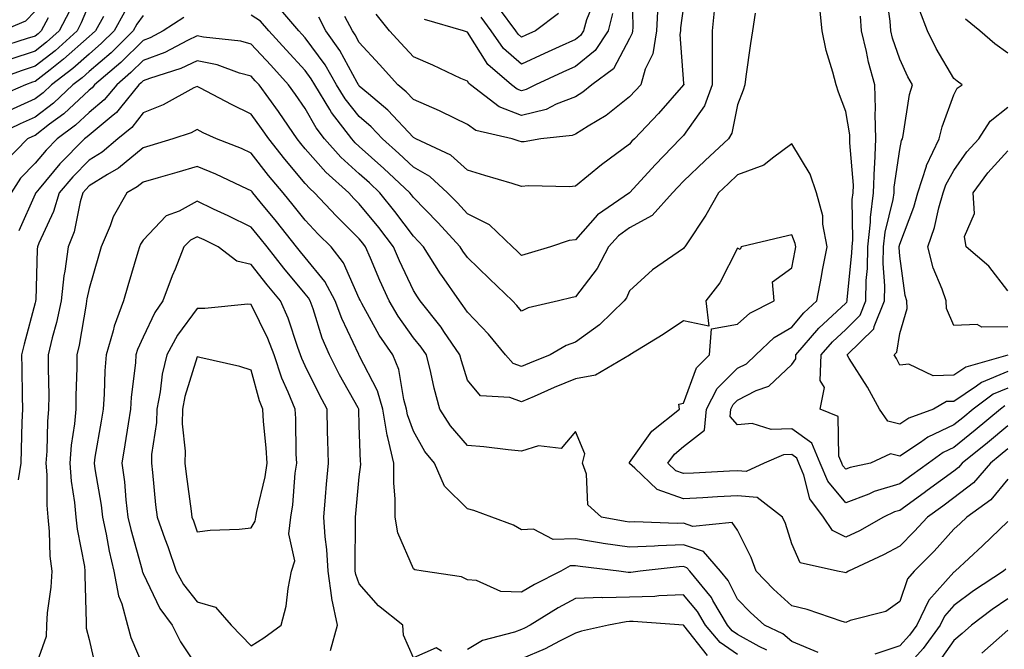
# Model space of a CAD drawing. Units: inches. Extents: x 1026563 to 1029203, y 7221338 to 7223978.
# Drawn here: x 1027645 to 1027827, y 7222107 to 7222224 of the extents above; entities that cross this region are included whole.
import ezdxf

# ---------------------------------------------------------------- set-up
doc = ezdxf.new("R2010")
doc.units = ezdxf.units.IN
doc.header["$MEASUREMENT"] = 0
doc.layers.add('Contour_10267221', color=7, linetype='Continuous', true_color=0x8878de)

msp = doc.modelspace()

# ---------------------------------------------------------------- linework, layer by layer
at = {"layer": 'Contour_10267221'}
for points in [[(1027758.48, 7222231.49, 2974), (1027758.64, 7222222.51, 2974), (1027758.6, 7222221.92, 2974), (1027758.52, 7222221.45, 2974), (1027758.05, 7222220.49, 2974), (1027755.08, 7222214.89, 2974), (1027751.06, 7222211.92, 2974), (1027749.4, 7222210.57, 2974), (1027748.05, 7222209.71, 2974), (1027744.46, 7222208.33, 2974), (1027742.6, 7222207.37, 2974), (1027738.05, 7222206.22, 2974), (1027733.95, 7222207.82, 2974), (1027728.6, 7222211.92, 2974), (1027728.3, 7222212.17, 2974), (1027728.05, 7222212.56, 2974), (1027726.86, 7222213.11, 2974), (1027721.68, 7222215.55, 2974), (1027718.05, 7222217.06, 2974), (1027715.75, 7222219.62, 2974), (1027713.64, 7222221.92, 2974), (1027711.14, 7222225.01, 2974)], [(1027751.8, 7222228.17, 2972), (1027750.06, 7222223.93, 2972), (1027749.53, 7222221.92, 2972), (1027748.95, 7222221.02, 2972), (1027748.05, 7222220.28, 2972), (1027745.04, 7222218.91, 2972), (1027742.29, 7222217.68, 2972), (1027738.05, 7222215.73, 2972), (1027734.75, 7222218.62, 2972), (1027732.44, 7222221.92, 2972), (1027730.57, 7222224.44, 2972)], [(1027828.05, 7222158.85, 2976), (1027823.17, 7222156.8, 2976), (1027822.27, 7222156.14, 2976), (1027818.05, 7222153.33, 2976), (1027816.68, 7222153.29, 2976), (1027814.26, 7222151.92, 2976), (1027809.73, 7222150.24, 2976), (1027808.05, 7222149.13, 2976), (1027805.82, 7222149.69, 2976), (1027804.32, 7222151.92, 2976), (1027802.07, 7222155.94, 2976), (1027798.71, 7222161.26, 2976), (1027798.3, 7222161.92, 2976), (1027803.23, 7222166.74, 2976), (1027803.3, 7222167.17, 2976), (1027805.22, 7222171.92, 2976), (1027805.28, 7222174.69, 2976), (1027804.98, 7222178.85, 2976), (1027805.04, 7222181.92, 2976), (1027805.32, 7222184.65, 2976), (1027806.82, 7222190.69, 2976), (1027807, 7222191.92, 2976), (1027807.01, 7222192.96, 2976), (1027808.05, 7222199.97, 2976), (1027808.36, 7222201.61, 2976), (1027808.52, 7222201.92, 2976), (1027808.66, 7222202.53, 2976), (1027809.85, 7222210.12, 2976), (1027810.37, 7222211.92, 2976), (1027809.53, 7222213.4, 2976), (1027808.05, 7222216.67, 2976), (1027806.7, 7222220.57, 2976), (1027806.39, 7222221.92, 2976), (1027806.25, 7222223.72, 2976), (1027805.49, 7222229.36, 2976)], [(1027658.05, 7222226.9, 2974), (1027656.6, 7222223.37, 2974), (1027655.86, 7222221.92, 2974), (1027651.76, 7222218.21, 2974), (1027648.05, 7222215.34, 2974), (1027645.47, 7222214.5, 2974), (1027638.34, 7222211.92, 2974)], [(1027773.77, 7222226.2, 2977), (1027773.32, 7222221.92, 2977), (1027773.36, 7222217.23, 2977), (1027773.32, 7222216.65, 2977), (1027773.34, 7222211.92, 2977), (1027771.94, 7222208.03, 2977), (1027768.05, 7222202.56, 2977), (1027767.74, 7222202.23, 2977), (1027767.44, 7222201.92, 2977), (1027762.82, 7222197.15, 2977), (1027758.05, 7222191.94, 2977), (1027758.03, 7222191.94, 2977), (1027758.03, 7222191.92, 2977), (1027752.11, 7222187.86, 2977), (1027748.05, 7222183.25, 2977), (1027746.88, 7222183.09, 2977), (1027743.44, 7222181.92, 2977), (1027739.3, 7222180.67, 2977), (1027738.05, 7222180.34, 2977), (1027737.25, 7222181.12, 2977), (1027736.41, 7222181.92, 2977), (1027732.13, 7222186, 2977), (1027728.05, 7222188.03, 2977), (1027726.19, 7222190.06, 2977), (1027724.38, 7222191.92, 2977), (1027721.08, 7222194.95, 2977), (1027718.05, 7222196.67, 2977), (1027715.35, 7222199.22, 2977), (1027712.33, 7222201.92, 2977), (1027710.26, 7222204.13, 2977), (1027708.05, 7222206.02, 2977), (1027705.45, 7222209.32, 2977), (1027703.85, 7222211.92, 2977), (1027701.72, 7222215.59, 2977), (1027698.05, 7222220.59, 2977), (1027697.42, 7222221.3, 2977), (1027696.84, 7222221.92, 2977), (1027692.76, 7222226.63, 2977)], [(1027768.05, 7222226.47, 2976), (1027767.5, 7222222.47, 2976), (1027767.46, 7222221.92, 2976), (1027767.35, 7222221.22, 2976), (1027768.05, 7222212.15, 2976), (1027768.07, 7222211.94, 2976), (1027768.07, 7222211.9, 2976), (1027768.05, 7222211.88, 2976), (1027763.38, 7222206.59, 2976), (1027758.95, 7222201.92, 2976), (1027758.5, 7222201.47, 2976), (1027758.05, 7222200.96, 2976), (1027754.3, 7222198.17, 2976), (1027752.85, 7222197.12, 2976), (1027748.05, 7222193.13, 2976), (1027746.94, 7222193.03, 2976), (1027739.34, 7222193.21, 2976), (1027738.05, 7222193.11, 2976), (1027736.33, 7222193.64, 2976), (1027731.25, 7222195.12, 2976), (1027728.05, 7222196.14, 2976), (1027725, 7222198.87, 2976), (1027718.52, 7222201.92, 2976), (1027718.05, 7222202.15, 2976), (1027713.34, 7222207.21, 2976), (1027709.73, 7222210.24, 2976), (1027708.05, 7222211.69, 2976), (1027707.95, 7222211.82, 2976), (1027707.87, 7222211.92, 2976), (1027707.64, 7222212.33, 2976), (1027704.42, 7222218.29, 2976), (1027701.88, 7222221.92, 2976), (1027700.57, 7222224.44, 2976)], [(1027763.3, 7222226.67, 2975), (1027763.03, 7222221.92, 2975), (1027762.35, 7222217.62, 2975), (1027760.96, 7222214.83, 2975), (1027760.12, 7222211.92, 2975), (1027759.14, 7222210.83, 2975), (1027758.05, 7222209.67, 2975), (1027753.73, 7222206.24, 2975), (1027750.39, 7222204.26, 2975), (1027748.05, 7222202.78, 2975), (1027747.42, 7222202.55, 2975), (1027741.64, 7222201.92, 2975), (1027738.58, 7222201.39, 2975), (1027738.05, 7222201.35, 2975), (1027737.62, 7222201.49, 2975), (1027736.31, 7222201.92, 2975), (1027729.61, 7222203.48, 2975), (1027728.05, 7222204.54, 2975), (1027723.13, 7222207, 2975), (1027722.89, 7222207.08, 2975), (1027718.05, 7222209.22, 2975), (1027716.74, 7222210.61, 2975), (1027715.2, 7222211.92, 2975), (1027711.8, 7222215.67, 2975), (1027708.05, 7222219.77, 2975), (1027707.29, 7222221.16, 2975), (1027706.76, 7222221.92, 2975), (1027705.39, 7222224.58, 2975)], [(1027744.89, 7222225.08, 2971), (1027740.65, 7222221.92, 2971), (1027738.87, 7222221.1, 2971), (1027738.05, 7222220.73, 2971), (1027737.42, 7222221.3, 2971), (1027736.98, 7222221.92, 2971), (1027733.97, 7222226, 2971)], [(1027827.46, 7222152.51, 2978), (1027826.68, 7222151.92, 2978), (1027821.98, 7222147.99, 2978), (1027818.05, 7222144.83, 2978), (1027816.08, 7222143.89, 2978), (1027813.34, 7222141.92, 2978), (1027810.28, 7222139.69, 2978), (1027808.05, 7222138.07, 2978), (1027803.32, 7222136.65, 2978), (1027802.31, 7222136.18, 2978), (1027798.05, 7222134.56, 2978), (1027794.73, 7222138.6, 2978), (1027793.34, 7222141.92, 2978), (1027791.76, 7222145.63, 2978), (1027788.05, 7222148.25, 2978), (1027784.24, 7222148.11, 2978), (1027780.75, 7222149.22, 2978), (1027778.05, 7222149.01, 2978), (1027776.66, 7222150.53, 2978), (1027776.78, 7222151.92, 2978), (1027777.21, 7222152.76, 2978), (1027778.05, 7222153.58, 2978), (1027781.45, 7222155.32, 2978), (1027783.79, 7222156.18, 2978), (1027788.05, 7222160.14, 2978), (1027788.79, 7222161.18, 2978), (1027788.83, 7222161.92, 2978), (1027793.09, 7222166.88, 2978), (1027798.05, 7222171.51, 2978), (1027798.25, 7222171.72, 2978), (1027798.34, 7222171.92, 2978), (1027798.34, 7222172.21, 2978), (1027799.2, 7222180.77, 2978), (1027799.22, 7222181.92, 2978), (1027799.36, 7222183.23, 2978), (1027799.26, 7222190.71, 2978), (1027799.44, 7222191.92, 2978), (1027799.48, 7222193.35, 2978), (1027798.79, 7222201.18, 2978), (1027798.81, 7222201.92, 2978), (1027798.79, 7222202.66, 2978), (1027798.05, 7222206.98, 2978), (1027796.68, 7222210.55, 2978), (1027796.27, 7222211.92, 2978), (1027795.69, 7222214.28, 2978), (1027794.42, 7222218.29, 2978), (1027793.67, 7222221.92, 2978), (1027793.17, 7222226.8, 2978)], [(1027668.05, 7222224.75, 2977), (1027666.86, 7222223.11, 2977), (1027666.21, 7222221.92, 2977), (1027662.11, 7222217.86, 2977), (1027658.05, 7222214.36, 2977), (1027656.76, 7222213.21, 2977), (1027655.06, 7222211.92, 2977), (1027651.45, 7222208.52, 2977), (1027648.05, 7222205.94, 2977), (1027645.28, 7222204.69, 2977), (1027639.51, 7222201.92, 2977)], [(1027660.71, 7222224.58, 2975), (1027659.24, 7222221.92, 2975), (1027658.64, 7222221.33, 2975), (1027658.05, 7222220.83, 2975), (1027653.34, 7222216.63, 2975), (1027650.82, 7222214.69, 2975), (1027648.05, 7222212.55, 2975), (1027647.58, 7222212.39, 2975), (1027646.29, 7222211.92, 2975), (1027640.55, 7222209.42, 2975)], [(1027650.45, 7222224.32, 2972), (1027649.2, 7222221.92, 2972), (1027648.6, 7222221.37, 2972), (1027648.05, 7222220.94, 2972), (1027646.6, 7222220.47, 2972), (1027641.19, 7222218.78, 2972)], [(1027648.05, 7222225.55, 2971), (1027646.27, 7222223.7, 2971), (1027642.03, 7222221.92, 2971)], [(1027675.61, 7222224.36, 2978), (1027671.78, 7222221.92, 2978), (1027669.34, 7222220.63, 2978), (1027668.05, 7222220.14, 2978), (1027663.93, 7222216.04, 2978), (1027659.07, 7222211.92, 2978), (1027658.6, 7222211.37, 2978), (1027658.05, 7222210.9, 2978), (1027653.4, 7222206.57, 2978), (1027650.73, 7222204.6, 2978), (1027648.05, 7222202.56, 2978), (1027647.6, 7222202.37, 2978), (1027646.66, 7222201.92, 2978), (1027642.41, 7222197.56, 2978)], [(1027664.63, 7222225.34, 2976), (1027662.72, 7222221.92, 2976), (1027660.37, 7222219.6, 2976), (1027658.05, 7222217.58, 2976), (1027655.06, 7222214.91, 2976), (1027651.12, 7222211.92, 2976), (1027649.53, 7222210.44, 2976), (1027648.05, 7222209.3, 2976), (1027643.3, 7222207.17, 2976)], [(1027654.42, 7222225.55, 2973), (1027652.52, 7222221.92, 2973), (1027650.18, 7222219.79, 2973), (1027648.05, 7222218.15, 2973), (1027643.36, 7222216.61, 2973)], [(1027781.29, 7222225.16, 2978), (1027780.78, 7222221.92, 2978), (1027780.41, 7222219.56, 2978), (1027779.59, 7222213.46, 2978), (1027779.38, 7222211.92, 2978), (1027779.07, 7222210.9, 2978), (1027778.05, 7222208.23, 2978), (1027777, 7222202.97, 2978), (1027776.35, 7222201.92, 2978), (1027772.05, 7222197.92, 2978), (1027768.05, 7222194.07, 2978), (1027767, 7222192.97, 2978), (1027766.02, 7222191.92, 2978), (1027762.23, 7222187.74, 2978), (1027758.05, 7222185.46, 2978), (1027756.02, 7222183.95, 2978), (1027754.18, 7222181.92, 2978), (1027752.05, 7222177.92, 2978), (1027748.05, 7222172.7, 2978), (1027747.44, 7222172.53, 2978), (1027744.91, 7222171.92, 2978), (1027739.3, 7222170.67, 2978), (1027738.05, 7222170.03, 2978), (1027737.21, 7222171.08, 2978), (1027736.39, 7222171.92, 2978), (1027732.13, 7222176, 2978), (1027728.05, 7222179.93, 2978), (1027727.23, 7222181.1, 2978), (1027726.7, 7222181.92, 2978), (1027722.56, 7222186.43, 2978), (1027718.05, 7222191.04, 2978), (1027717.68, 7222191.55, 2978), (1027717.37, 7222191.92, 2978), (1027712.58, 7222196.45, 2978), (1027708.05, 7222200.51, 2978), (1027707.31, 7222201.18, 2978), (1027706.64, 7222201.92, 2978), (1027702.93, 7222206.8, 2978), (1027702.6, 7222207.37, 2978), (1027699.81, 7222211.92, 2978), (1027699.16, 7222213.03, 2978), (1027698.05, 7222214.56, 2978), (1027694.53, 7222218.4, 2978), (1027691.31, 7222221.92, 2978), (1027689.79, 7222223.66, 2978), (1027688.05, 7222224.83, 2978)], [(1027754.89, 7222225.08, 2973), (1027754.09, 7222221.92, 2973), (1027751.7, 7222218.27, 2973), (1027748.05, 7222215.32, 2973), (1027745.73, 7222214.24, 2973), (1027740.65, 7222211.92, 2973), (1027738.93, 7222211.04, 2973), (1027738.05, 7222210.81, 2973), (1027737.25, 7222211.12, 2973), (1027736.21, 7222211.92, 2973), (1027731.8, 7222215.67, 2973), (1027728.05, 7222221.63, 2973), (1027727.85, 7222221.72, 2973), (1027727.33, 7222221.92, 2973), (1027720.12, 7222223.99, 2973)], [(1027828.05, 7222155.79, 2977), (1027825.32, 7222154.65, 2977), (1027821.64, 7222151.92, 2977), (1027819.69, 7222150.28, 2977), (1027818.05, 7222148.97, 2977), (1027813.25, 7222146.72, 2977), (1027811.86, 7222145.73, 2977), (1027808.05, 7222143.21, 2977), (1027806.33, 7222143.64, 2977), (1027802.6, 7222141.92, 2977), (1027798.87, 7222141.1, 2977), (1027798.05, 7222140.79, 2977), (1027797.54, 7222141.41, 2977), (1027797.33, 7222141.92, 2977), (1027796.8, 7222143.17, 2977), (1027796.64, 7222150.51, 2977), (1027793.3, 7222151.92, 2977), (1027794.09, 7222155.88, 2977), (1027793.32, 7222157.19, 2977), (1027793.5, 7222161.92, 2977), (1027795.61, 7222164.36, 2977), (1027798.05, 7222166.65, 2977), (1027800.71, 7222169.26, 2977), (1027801.78, 7222171.92, 2977), (1027801.84, 7222175.71, 2977), (1027802.07, 7222177.9, 2977), (1027802.13, 7222181.92, 2977), (1027802.6, 7222186.47, 2977), (1027802.6, 7222187.37, 2977), (1027803.21, 7222191.92, 2977), (1027803.34, 7222196.63, 2977), (1027803.44, 7222197.31, 2977), (1027803.6, 7222201.92, 2977), (1027803.48, 7222206.49, 2977), (1027803.58, 7222207.45, 2977), (1027803.42, 7222211.92, 2977), (1027802.23, 7222216.1, 2977), (1027801.88, 7222218.09, 2977), (1027800.96, 7222221.92, 2977), (1027800.76, 7222224.63, 2977)], [(1027828.01, 7222161.88, 2975), (1027820.28, 7222159.69, 2975), (1027818.05, 7222158.19, 2975), (1027814.22, 7222158.09, 2975), (1027809.75, 7222160.22, 2975), (1027808.05, 7222160.06, 2975), (1027807.41, 7222161.28, 2975), (1027807, 7222161.92, 2975), (1027807.52, 7222162.45, 2975), (1027808.05, 7222165.92, 2975), (1027809.42, 7222170.55, 2975), (1027809.36, 7222171.92, 2975), (1027809.03, 7222172.9, 2975), (1027808.05, 7222180.18, 2975), (1027807.93, 7222181.8, 2975), (1027807.93, 7222181.92, 2975), (1027807.95, 7222182.02, 2975), (1027808.05, 7222182.43, 2975), (1027810.67, 7222189.3, 2975), (1027811.41, 7222191.92, 2975), (1027812.99, 7222196.86, 2975), (1027813.01, 7222196.96, 2975), (1027815.34, 7222201.92, 2975), (1027815.86, 7222204.11, 2975), (1027818.05, 7222210.08, 2975), (1027818.67, 7222211.3, 2975), (1027819.57, 7222211.92, 2975), (1027818.69, 7222212.56, 2975), (1027818.05, 7222213.11, 2975), (1027814.77, 7222218.64, 2975), (1027813.15, 7222221.92, 2975), (1027811.74, 7222225.61, 2975)], [(1027828.05, 7222217.74, 2974), (1027825.65, 7222219.52, 2974), (1027822.87, 7222221.92, 2974), (1027820.22, 7222224.09, 2974)], [(1027828.05, 7222148.81, 2979), (1027824.28, 7222145.69, 2979), (1027819.61, 7222141.92, 2979), (1027818.89, 7222141.08, 2979), (1027818.05, 7222140.44, 2979), (1027813.13, 7222136.84, 2979), (1027812.54, 7222136.41, 2979), (1027808.05, 7222133.15, 2979), (1027807.09, 7222132.88, 2979), (1027805.02, 7222131.92, 2979), (1027800.57, 7222129.4, 2979), (1027798.05, 7222128.19, 2979), (1027795.59, 7222129.46, 2979), (1027793.93, 7222131.92, 2979), (1027791.41, 7222135.28, 2979), (1027790.3, 7222139.67, 2979), (1027789.34, 7222141.92, 2979), (1027788.97, 7222142.84, 2979), (1027788.05, 7222143.48, 2979), (1027786.55, 7222143.42, 2979), (1027782.93, 7222141.92, 2979), (1027779.61, 7222140.36, 2979), (1027778.05, 7222140.49, 2979), (1027776.53, 7222140.4, 2979), (1027769.89, 7222140.08, 2979), (1027768.05, 7222139.99, 2979), (1027766.62, 7222140.49, 2979), (1027765.12, 7222141.92, 2979), (1027766.39, 7222143.58, 2979), (1027768.05, 7222144.99, 2979), (1027771.94, 7222148.03, 2979), (1027772.27, 7222151.92, 2979), (1027774.24, 7222155.73, 2979), (1027778.05, 7222159.46, 2979), (1027779.67, 7222160.3, 2979), (1027781.39, 7222161.92, 2979), (1027784.81, 7222165.16, 2979), (1027788.05, 7222167.06, 2979), (1027790.28, 7222169.69, 2979), (1027792.68, 7222171.92, 2979), (1027793.54, 7222176.43, 2979), (1027793.77, 7222177.64, 2979), (1027794.59, 7222181.92, 2979), (1027793.83, 7222186.14, 2979), (1027793.79, 7222187.66, 2979), (1027792.66, 7222191.92, 2979), (1027791.49, 7222195.36, 2979), (1027788.05, 7222201.02, 2979), (1027784.48, 7222198.35, 2979), (1027782.91, 7222197.06, 2979), (1027778.05, 7222195.26, 2979), (1027776.33, 7222193.64, 2979), (1027774.53, 7222191.92, 2979), (1027772.17, 7222187.8, 2979), (1027768.62, 7222182.49, 2979), (1027768.25, 7222181.92, 2979), (1027768.17, 7222181.8, 2979), (1027768.05, 7222181.65, 2979), (1027767.05, 7222180.92, 2979), (1027762.29, 7222177.68, 2979), (1027758.05, 7222173.81, 2979), (1027757.46, 7222172.51, 2979), (1027757.03, 7222171.92, 2979), (1027752.48, 7222167.49, 2979), (1027748.05, 7222164.3, 2979), (1027746.29, 7222163.68, 2979), (1027743.36, 7222161.92, 2979), (1027739.55, 7222160.42, 2979), (1027738.05, 7222159.77, 2979), (1027736.49, 7222160.36, 2979), (1027735.08, 7222161.92, 2979), (1027731.92, 7222165.79, 2979), (1027728.05, 7222169.85, 2979), (1027727.23, 7222171.1, 2979), (1027726.57, 7222171.92, 2979), (1027723.32, 7222176.65, 2979), (1027723.09, 7222176.96, 2979), (1027719.94, 7222181.92, 2979), (1027719.03, 7222182.9, 2979), (1027718.05, 7222183.91, 2979), (1027714.63, 7222188.5, 2979), (1027711.84, 7222191.92, 2979), (1027709.91, 7222193.78, 2979), (1027708.05, 7222195.42, 2979), (1027704.65, 7222198.52, 2979), (1027701.62, 7222201.92, 2979), (1027700.08, 7222203.95, 2979), (1027698.05, 7222207.51, 2979), (1027696.25, 7222210.12, 2979), (1027694.96, 7222211.92, 2979), (1027691.66, 7222215.53, 2979), (1027688.05, 7222219.46, 2979), (1027686.12, 7222219.99, 2979), (1027679.24, 7222220.73, 2979), (1027678.05, 7222220.98, 2979), (1027676.27, 7222220.14, 2979), (1027672.05, 7222217.92, 2979), (1027668.05, 7222216.39, 2979), (1027665.8, 7222214.17, 2979), (1027663.17, 7222211.92, 2979), (1027660.86, 7222209.11, 2979), (1027658.05, 7222206.76, 2979), (1027655.55, 7222204.42, 2979), (1027652.13, 7222201.92, 2979), (1027650.12, 7222199.85, 2979), (1027648.05, 7222197.39, 2979), (1027645.34, 7222194.63, 2979), (1027643.66, 7222191.92, 2979)], [(1027828.05, 7222144.56, 2980), (1027826.6, 7222143.37, 2980), (1027824.83, 7222141.92, 2980), (1027821.68, 7222138.29, 2980), (1027818.05, 7222135.47, 2980), (1027816, 7222133.97, 2980), (1027813.15, 7222131.92, 2980), (1027810.73, 7222129.24, 2980), (1027808.05, 7222126.57, 2980), (1027805.04, 7222124.93, 2980), (1027798.54, 7222121.92, 2980), (1027798.26, 7222121.71, 2980), (1027798.05, 7222121.63, 2980), (1027797.82, 7222121.69, 2980), (1027796.51, 7222121.92, 2980), (1027789.59, 7222123.46, 2980), (1027788.05, 7222127, 2980), (1027786.88, 7222130.75, 2980), (1027786.37, 7222131.92, 2980), (1027781.68, 7222135.55, 2980), (1027778.05, 7222135.88, 2980), (1027774.3, 7222135.67, 2980), (1027771.62, 7222135.49, 2980), (1027768.05, 7222135.28, 2980), (1027763.13, 7222137, 2980), (1027759.01, 7222140.96, 2980), (1027758.05, 7222141.84, 2980), (1027758.01, 7222141.88, 2980), (1027758.01, 7222141.92, 2980), (1027758.01, 7222141.96, 2980), (1027758.05, 7222142, 2980), (1027762.17, 7222147.8, 2980), (1027767.27, 7222151.92, 2980), (1027767.17, 7222152.8, 2980), (1027768.05, 7222153.03, 2980), (1027770.41, 7222159.56, 2980), (1027772.85, 7222161.92, 2980), (1027773.23, 7222166.74, 2980), (1027778.05, 7222167.6, 2980), (1027780.3, 7222169.67, 2980), (1027784.81, 7222171.92, 2980), (1027784.51, 7222175.46, 2980), (1027788.05, 7222178.07, 2980), (1027788.69, 7222181.28, 2980), (1027788.81, 7222181.92, 2980), (1027788.69, 7222182.56, 2980), (1027788.05, 7222184.17, 2980), (1027786.23, 7222183.74, 2980), (1027778.71, 7222181.92, 2980), (1027778.54, 7222181.43, 2980), (1027778.05, 7222181.71, 2980), (1027774.73, 7222175.24, 2980), (1027772.19, 7222171.92, 2980), (1027772.72, 7222167.25, 2980), (1027768.05, 7222168.25, 2980), (1027764.24, 7222165.73, 2980), (1027758.09, 7222161.92, 2980), (1027758.07, 7222161.9, 2980), (1027758.05, 7222161.9, 2980), (1027758.01, 7222161.88, 2980), (1027751.76, 7222158.21, 2980), (1027748.05, 7222157.49, 2980), (1027744.09, 7222155.88, 2980), (1027740.37, 7222154.24, 2980), (1027738.05, 7222153.27, 2980), (1027735.9, 7222154.07, 2980), (1027730.49, 7222154.36, 2980), (1027728.05, 7222157.29, 2980), (1027726.96, 7222160.83, 2980), (1027726.66, 7222161.92, 2980), (1027723.69, 7222166.28, 2980), (1027723.19, 7222167.06, 2980), (1027719.28, 7222171.92, 2980), (1027718.79, 7222172.66, 2980), (1027718.05, 7222173.83, 2980), (1027715.47, 7222179.34, 2980), (1027714.36, 7222181.92, 2980), (1027711.64, 7222185.51, 2980), (1027708.05, 7222189.89, 2980), (1027707.03, 7222190.9, 2980), (1027706.08, 7222191.92, 2980), (1027701.86, 7222195.73, 2980), (1027698.05, 7222200.08, 2980), (1027697.21, 7222201.08, 2980), (1027696.55, 7222201.92, 2980), (1027693.21, 7222206.76, 2980), (1027693.09, 7222206.96, 2980), (1027689.5, 7222211.92, 2980), (1027688.81, 7222212.68, 2980), (1027688.05, 7222213.5, 2980), (1027685.88, 7222214.09, 2980), (1027681.72, 7222215.59, 2980), (1027678.05, 7222216.35, 2980), (1027675.02, 7222214.95, 2980), (1027669.2, 7222213.07, 2980), (1027668.05, 7222212.62, 2980), (1027667.7, 7222212.27, 2980), (1027667.27, 7222211.92, 2980), (1027663.87, 7222207.74, 2980), (1027663.15, 7222206.82, 2980), (1027662.13, 7222206, 2980), (1027658.05, 7222202.6, 2980), (1027657.7, 7222202.27, 2980), (1027657.21, 7222201.92, 2980), (1027652.66, 7222197.31, 2980), (1027648.79, 7222192.66, 2980), (1027648.17, 7222191.92, 2980), (1027648.13, 7222191.84, 2980), (1027648.05, 7222191.65, 2980), (1027645.06, 7222184.91, 2980)], [(1027828.05, 7222138.95, 2981), (1027824.87, 7222135.1, 2981), (1027820.43, 7222131.92, 2981), (1027819.22, 7222130.75, 2981), (1027818.05, 7222129.67, 2981), (1027814.38, 7222125.59, 2981), (1027810.69, 7222121.92, 2981), (1027809.48, 7222120.49, 2981), (1027808.05, 7222116.33, 2981), (1027805.49, 7222114.48, 2981), (1027798.89, 7222112.76, 2981), (1027798.05, 7222112.41, 2981), (1027797.37, 7222112.6, 2981), (1027790.94, 7222114.81, 2981), (1027788.05, 7222115.51, 2981), (1027784.69, 7222118.56, 2981), (1027781.49, 7222121.92, 2981), (1027780.57, 7222124.44, 2981), (1027778.05, 7222129.52, 2981), (1027777.05, 7222130.92, 2981), (1027769.77, 7222130.2, 2981), (1027768.05, 7222130.77, 2981), (1027766.86, 7222130.73, 2981), (1027758.95, 7222131.02, 2981), (1027758.05, 7222131, 2981), (1027757.25, 7222131.12, 2981), (1027752.87, 7222131.92, 2981), (1027750.35, 7222134.22, 2981), (1027750.1, 7222139.87, 2981), (1027749.36, 7222141.92, 2981), (1027749.75, 7222143.62, 2981), (1027748.05, 7222147.74, 2981), (1027745.37, 7222144.6, 2981), (1027741.23, 7222145.1, 2981), (1027738.05, 7222144.15, 2981), (1027735.59, 7222144.38, 2981), (1027731.06, 7222144.93, 2981), (1027728.05, 7222145.18, 2981), (1027724.91, 7222148.78, 2981), (1027722.95, 7222151.92, 2981), (1027721.9, 7222155.77, 2981), (1027721.27, 7222158.7, 2981), (1027720.45, 7222161.92, 2981), (1027719.48, 7222163.35, 2981), (1027718.05, 7222165.1, 2981), (1027715.24, 7222169.11, 2981), (1027713.6, 7222171.92, 2981), (1027711.86, 7222175.73, 2981), (1027710.12, 7222179.85, 2981), (1027709.22, 7222181.92, 2981), (1027708.71, 7222182.58, 2981), (1027708.05, 7222183.4, 2981), (1027703.77, 7222187.64, 2981), (1027699.77, 7222191.92, 2981), (1027698.87, 7222192.74, 2981), (1027698.05, 7222193.68, 2981), (1027694.26, 7222198.13, 2981), (1027691.31, 7222201.92, 2981), (1027689.98, 7222203.85, 2981), (1027688.05, 7222206.51, 2981), (1027684.38, 7222208.25, 2981), (1027678.66, 7222211.31, 2981), (1027678.05, 7222211.63, 2981), (1027677.46, 7222211.33, 2981), (1027671.78, 7222208.19, 2981), (1027668.05, 7222206.71, 2981), (1027665.96, 7222204.01, 2981), (1027663.34, 7222201.92, 2981), (1027660.49, 7222199.48, 2981), (1027658.05, 7222197.96, 2981), (1027655.06, 7222194.91, 2981), (1027652.52, 7222191.92, 2981), (1027651.49, 7222188.48, 2981), (1027648.75, 7222182.62, 2981), (1027648.48, 7222181.92, 2981), (1027648.44, 7222181.53, 2981), (1027648.17, 7222172.04, 2981), (1027648.15, 7222171.92, 2981), (1027648.13, 7222171.84, 2981), (1027648.05, 7222171.55, 2981), (1027646.06, 7222163.91, 2981), (1027645.57, 7222161.92, 2981), (1027645.59, 7222159.46, 2981), (1027645.69, 7222154.28, 2981), (1027645.71, 7222151.92, 2981), (1027645.61, 7222149.48, 2981), (1027645.51, 7222144.46, 2981), (1027645.41, 7222141.92, 2981), (1027644.92, 7222138.8, 2981)], [(1027828.05, 7222167.13, 2974), (1027823.21, 7222167.08, 2974), (1027822.39, 7222167.58, 2974), (1027818.05, 7222167.35, 2974), (1027816.68, 7222170.55, 2974), (1027816.6, 7222171.92, 2974), (1027815.9, 7222174.07, 2974), (1027814.2, 7222178.07, 2974), (1027813.26, 7222181.92, 2974), (1027814.44, 7222185.53, 2974), (1027815.28, 7222189.15, 2974), (1027816.08, 7222191.92, 2974), (1027816.55, 7222193.42, 2974), (1027818.05, 7222196.06, 2974), (1027820.47, 7222199.5, 2974), (1027822.66, 7222201.92, 2974), (1027824.79, 7222205.18, 2974), (1027828.05, 7222207.76, 2974)], [(1027792.97, 7222106.84, 2982), (1027788.05, 7222108.89, 2982), (1027786.43, 7222110.3, 2982), (1027783.03, 7222111.92, 2982), (1027780.41, 7222114.28, 2982), (1027778.05, 7222116.76, 2982), (1027776.29, 7222120.16, 2982), (1027774.85, 7222121.92, 2982), (1027771.7, 7222125.57, 2982), (1027768.05, 7222126.76, 2982), (1027763.36, 7222126.61, 2982), (1027762.66, 7222126.53, 2982), (1027758.05, 7222126.33, 2982), (1027753.19, 7222127.06, 2982), (1027752.85, 7222127.12, 2982), (1027748.05, 7222127.88, 2982), (1027743.93, 7222127.8, 2982), (1027740.28, 7222129.69, 2982), (1027738.05, 7222129.56, 2982), (1027736.57, 7222130.44, 2982), (1027732.54, 7222131.92, 2982), (1027729.26, 7222133.13, 2982), (1027728.05, 7222133.44, 2982), (1027723.79, 7222137.66, 2982), (1027721.96, 7222141.92, 2982), (1027720.16, 7222144.03, 2982), (1027718.05, 7222147.84, 2982), (1027716.98, 7222150.85, 2982), (1027716.8, 7222151.92, 2982), (1027716.27, 7222153.7, 2982), (1027715.34, 7222159.21, 2982), (1027714.22, 7222161.92, 2982), (1027711.72, 7222165.59, 2982), (1027708.52, 7222171.45, 2982), (1027708.25, 7222171.92, 2982), (1027708.19, 7222172.06, 2982), (1027708.05, 7222172.37, 2982), (1027705.12, 7222178.99, 2982), (1027702.84, 7222181.92, 2982), (1027700.43, 7222184.3, 2982), (1027698.05, 7222186.84, 2982), (1027695.8, 7222189.67, 2982), (1027693.97, 7222191.92, 2982), (1027691.27, 7222195.14, 2982), (1027688.05, 7222199.28, 2982), (1027686.23, 7222200.1, 2982), (1027681.64, 7222201.92, 2982), (1027679.16, 7222203.03, 2982), (1027678.05, 7222203.62, 2982), (1027676.92, 7222203.05, 2982), (1027673.56, 7222201.92, 2982), (1027669.32, 7222200.65, 2982), (1027668.05, 7222200.28, 2982), (1027663.5, 7222196.47, 2982), (1027661.45, 7222195.32, 2982), (1027658.05, 7222193.19, 2982), (1027657.42, 7222192.55, 2982), (1027656.88, 7222191.92, 2982), (1027656.39, 7222190.26, 2982), (1027655.26, 7222184.71, 2982), (1027654.16, 7222181.92, 2982), (1027653.58, 7222177.45, 2982), (1027653.38, 7222176.59, 2982), (1027652.87, 7222171.92, 2982), (1027652.03, 7222167.94, 2982), (1027651.23, 7222165.1, 2982), (1027650.49, 7222161.92, 2982), (1027650.47, 7222159.5, 2982), (1027650.59, 7222154.46, 2982), (1027650.57, 7222151.92, 2982), (1027650.35, 7222149.62, 2982), (1027650.24, 7222144.11, 2982), (1027650.06, 7222141.92, 2982), (1027650.24, 7222139.73, 2982), (1027650.24, 7222134.11, 2982), (1027650.43, 7222131.92, 2982), (1027650.69, 7222129.28, 2982), (1027650.8, 7222124.67, 2982), (1027651.14, 7222121.92, 2982), (1027651, 7222118.97, 2982), (1027650.32, 7222114.19, 2982), (1027650.18, 7222111.92, 2982), (1027650.12, 7222109.85, 2982), (1027648.05, 7222104.11, 2982)], [(1027828.05, 7222173.81, 2973), (1027824.5, 7222178.37, 2973), (1027820.35, 7222181.92, 2973), (1027820, 7222183.87, 2973), (1027821.86, 7222188.11, 2973), (1027821.64, 7222191.92, 2973), (1027824.36, 7222195.61, 2973), (1027828.05, 7222199.67, 2973)], [(1027783.42, 7222107.29, 2983), (1027782.01, 7222107.96, 2983), (1027778.05, 7222110.2, 2983), (1027777.01, 7222110.88, 2983), (1027776.16, 7222111.92, 2983), (1027773.48, 7222116.49, 2983), (1027773.19, 7222117.06, 2983), (1027769.22, 7222121.92, 2983), (1027768.67, 7222122.55, 2983), (1027768.05, 7222122.76, 2983), (1027767.25, 7222122.72, 2983), (1027760, 7222121.92, 2983), (1027758.28, 7222121.69, 2983), (1027758.05, 7222121.69, 2983), (1027757.82, 7222121.69, 2983), (1027756.04, 7222121.92, 2983), (1027748.91, 7222122.78, 2983), (1027748.05, 7222122.92, 2983), (1027747.07, 7222122.9, 2983), (1027745.35, 7222121.92, 2983), (1027740.49, 7222119.48, 2983), (1027738.05, 7222118.03, 2983), (1027734.26, 7222118.13, 2983), (1027729.75, 7222120.22, 2983), (1027728.05, 7222120.34, 2983), (1027726.98, 7222120.85, 2983), (1027719.89, 7222121.92, 2983), (1027718.32, 7222122.19, 2983), (1027718.05, 7222122.35, 2983), (1027715.16, 7222129.03, 2983), (1027714.67, 7222131.92, 2983), (1027714.71, 7222135.26, 2983), (1027714.42, 7222138.29, 2983), (1027714.44, 7222141.92, 2983), (1027713.34, 7222146.63, 2983), (1027713.19, 7222147.06, 2983), (1027712.39, 7222151.92, 2983), (1027711.41, 7222155.28, 2983), (1027708.05, 7222161.8, 2983), (1027707.99, 7222161.92, 2983), (1027707.95, 7222162.02, 2983), (1027704.79, 7222168.66, 2983), (1027703.6, 7222171.92, 2983), (1027701.66, 7222175.53, 2983), (1027698.05, 7222179.95, 2983), (1027697.15, 7222181.02, 2983), (1027696.45, 7222181.92, 2983), (1027692.72, 7222186.59, 2983), (1027689.69, 7222190.28, 2983), (1027688.34, 7222191.92, 2983), (1027688.21, 7222192.08, 2983), (1027688.05, 7222192.29, 2983), (1027687.39, 7222192.58, 2983), (1027681.51, 7222195.38, 2983), (1027678.05, 7222196.82, 2983), (1027674.26, 7222195.71, 2983), (1027670.86, 7222194.73, 2983), (1027668.05, 7222193.91, 2983), (1027666.96, 7222193.01, 2983), (1027665.04, 7222191.92, 2983), (1027662.5, 7222187.47, 2983), (1027661.94, 7222185.81, 2983), (1027660.28, 7222181.92, 2983), (1027659.79, 7222180.18, 2983), (1027658.05, 7222174.24, 2983), (1027657.64, 7222172.33, 2983), (1027657.6, 7222171.92, 2983), (1027657.48, 7222171.35, 2983), (1027656.21, 7222163.76, 2983), (1027655.76, 7222161.92, 2983), (1027655.76, 7222159.63, 2983), (1027655.61, 7222154.36, 2983), (1027655.59, 7222151.92, 2983), (1027655.34, 7222149.21, 2983), (1027654.73, 7222145.24, 2983), (1027654.46, 7222141.92, 2983), (1027654.71, 7222138.58, 2983), (1027655.35, 7222134.62, 2983), (1027655.59, 7222131.92, 2983), (1027655.82, 7222129.69, 2983), (1027657.19, 7222122.78, 2983), (1027657.29, 7222121.92, 2983), (1027657.25, 7222121.12, 2983), (1027657.54, 7222112.43, 2983), (1027657.52, 7222111.92, 2983), (1027657.5, 7222111.37, 2983), (1027658.05, 7222109.28, 2983), (1027659.44, 7222103.31, 2983)], [(1027723.25, 7222107.12, 2984), (1027722.27, 7222107.7, 2984), (1027718.05, 7222105.85, 2984), (1027716.21, 7222110.08, 2984), (1027716.12, 7222111.92, 2984), (1027711.62, 7222115.49, 2984), (1027708.05, 7222119.56, 2984), (1027707.41, 7222121.28, 2984), (1027707.31, 7222121.92, 2984), (1027707.27, 7222122.7, 2984), (1027707.37, 7222131.24, 2984), (1027707.33, 7222131.92, 2984), (1027707.39, 7222132.58, 2984), (1027708.05, 7222139.38, 2984), (1027708.3, 7222141.67, 2984), (1027708.3, 7222141.92, 2984), (1027708.26, 7222142.13, 2984), (1027708.05, 7222148.87, 2984), (1027707.95, 7222151.82, 2984), (1027707.93, 7222151.92, 2984), (1027707.82, 7222152.15, 2984), (1027704.4, 7222158.27, 2984), (1027702.54, 7222161.92, 2984), (1027701.19, 7222165.06, 2984), (1027699.48, 7222170.49, 2984), (1027698.95, 7222171.92, 2984), (1027698.64, 7222172.51, 2984), (1027698.05, 7222173.23, 2984), (1027694.1, 7222177.97, 2984), (1027691, 7222181.92, 2984), (1027689.69, 7222183.56, 2984), (1027688.05, 7222185.55, 2984), (1027683.77, 7222187.64, 2984), (1027681.04, 7222188.93, 2984), (1027678.05, 7222190.36, 2984), (1027674.69, 7222188.56, 2984), (1027672.33, 7222187.64, 2984), (1027668.05, 7222183.19, 2984), (1027667.56, 7222182.41, 2984), (1027667.35, 7222181.92, 2984), (1027667.05, 7222180.92, 2984), (1027665.24, 7222174.73, 2984), (1027664.42, 7222171.92, 2984), (1027662.7, 7222167.27, 2984), (1027662.5, 7222166.37, 2984), (1027661.19, 7222161.92, 2984), (1027660.98, 7222158.99, 2984), (1027660.82, 7222154.69, 2984), (1027660.63, 7222151.92, 2984), (1027660.28, 7222149.69, 2984), (1027659.14, 7222143.01, 2984), (1027658.97, 7222141.92, 2984), (1027659.1, 7222140.87, 2984), (1027660.26, 7222134.13, 2984), (1027660.53, 7222131.92, 2984), (1027661.21, 7222128.76, 2984), (1027661.76, 7222125.63, 2984), (1027662.66, 7222121.92, 2984), (1027663.48, 7222117.35, 2984), (1027664.09, 7222115.88, 2984), (1027665.14, 7222111.92, 2984), (1027665.8, 7222109.67, 2984), (1027668.05, 7222104.28, 2984)], [(1027702.74, 7222107.23, 2985), (1027704.03, 7222111.92, 2985), (1027702.97, 7222116.84, 2985), (1027702.97, 7222117, 2985), (1027702.27, 7222121.92, 2985), (1027702.05, 7222125.92, 2985), (1027701.72, 7222128.25, 2985), (1027701.49, 7222131.92, 2985), (1027701.8, 7222135.67, 2985), (1027701.98, 7222137.99, 2985), (1027702.33, 7222141.92, 2985), (1027702.21, 7222146.08, 2985), (1027702.19, 7222147.78, 2985), (1027702.07, 7222151.92, 2985), (1027700.67, 7222154.54, 2985), (1027698.05, 7222159.91, 2985), (1027697.41, 7222161.28, 2985), (1027697.19, 7222161.92, 2985), (1027696.68, 7222163.29, 2985), (1027694.87, 7222168.74, 2985), (1027693.44, 7222171.92, 2985), (1027691, 7222174.87, 2985), (1027688.05, 7222178.64, 2985), (1027685.39, 7222179.26, 2985), (1027681.92, 7222181.92, 2985), (1027679.34, 7222183.21, 2985), (1027678.05, 7222183.81, 2985), (1027676.82, 7222183.15, 2985), (1027675.61, 7222181.92, 2985), (1027673.95, 7222177.82, 2985), (1027673.4, 7222176.57, 2985), (1027671.7, 7222171.92, 2985), (1027670.2, 7222169.77, 2985), (1027668.05, 7222165.22, 2985), (1027667.03, 7222162.94, 2985), (1027666.72, 7222161.92, 2985), (1027666.62, 7222160.49, 2985), (1027665.86, 7222154.11, 2985), (1027665.71, 7222151.92, 2985), (1027665.28, 7222149.15, 2985), (1027664.69, 7222145.28, 2985), (1027664.14, 7222141.92, 2985), (1027664.59, 7222138.46, 2985), (1027664.85, 7222135.12, 2985), (1027665.24, 7222131.92, 2985), (1027665.75, 7222129.62, 2985), (1027667.85, 7222122.12, 2985), (1027667.89, 7222121.92, 2985), (1027667.91, 7222121.78, 2985), (1027668.05, 7222121.47, 2985), (1027671.12, 7222114.99, 2985), (1027673.4, 7222111.92, 2985), (1027674.98, 7222108.85, 2985), (1027678.05, 7222104.22, 2985)], [(1027828.05, 7222131.08, 2982), (1027823.38, 7222126.59, 2982), (1027818.28, 7222121.92, 2982), (1027818.15, 7222121.82, 2982), (1027818.05, 7222121.74, 2982), (1027813.42, 7222116.55, 2982), (1027811.19, 7222111.92, 2982), (1027809.87, 7222110.1, 2982), (1027808.05, 7222108.09, 2982), (1027803.4, 7222106.57, 2982)], [(1027827.66, 7222122.31, 2983), (1027827.21, 7222121.92, 2983), (1027821.7, 7222118.27, 2983), (1027818.05, 7222115.55, 2983), (1027816.35, 7222113.62, 2983), (1027815.53, 7222111.92, 2983), (1027812.37, 7222107.6, 2983), (1027808.05, 7222102.8, 2983)], [(1027778.05, 7222106.51, 2984), (1027774.83, 7222108.7, 2984), (1027772.11, 7222111.92, 2984), (1027770.61, 7222114.48, 2984), (1027768.05, 7222117.51, 2984), (1027763.48, 7222117.35, 2984), (1027762.72, 7222117.25, 2984), (1027758.05, 7222117.13, 2984), (1027753.13, 7222117, 2984), (1027752.95, 7222117.02, 2984), (1027748.05, 7222116.84, 2984), (1027744.83, 7222115.14, 2984), (1027739.65, 7222111.92, 2984), (1027738.62, 7222111.35, 2984), (1027738.05, 7222111.12, 2984), (1027736.74, 7222110.61, 2984), (1027730.86, 7222109.11, 2984), (1027728.05, 7222107.45, 2984)], [(1027828.05, 7222116.82, 2984), (1027825.14, 7222114.83, 2984), (1027821.29, 7222111.92, 2984), (1027819.57, 7222110.4, 2984), (1027818.05, 7222109.11, 2984), (1027815.08, 7222104.89, 2984)], [(1027772.46, 7222106.33, 2985), (1027768.11, 7222111.86, 2985), (1027768.05, 7222111.92, 2985), (1027768.05, 7222111.94, 2985), (1027768.03, 7222111.94, 2985), (1027758.73, 7222112.6, 2985), (1027758.05, 7222112.58, 2985), (1027757.41, 7222112.56, 2985), (1027754.14, 7222111.92, 2985), (1027749.18, 7222110.79, 2985), (1027748.05, 7222110.46, 2985), (1027745.1, 7222108.97, 2985), (1027742.44, 7222107.53, 2985), (1027738.05, 7222105.67, 2985)], [(1027828.05, 7222111, 2985), (1027823.23, 7222106.74, 2985)]]:
    msp.add_polyline3d(points, dxfattribs=at)
for points in [[(1027688.05, 7222108.07, 2986), (1027690.41, 7222109.56, 2986), (1027693.56, 7222111.92, 2986), (1027694.51, 7222115.46, 2986), (1027694.87, 7222118.74, 2986), (1027695.53, 7222121.92, 2986), (1027696.14, 7222123.83, 2986), (1027694.98, 7222128.85, 2986), (1027695.37, 7222131.92, 2986), (1027695.76, 7222134.21, 2986), (1027696.21, 7222140.08, 2986), (1027696.49, 7222141.92, 2986), (1027696.39, 7222143.58, 2986), (1027696.29, 7222150.16, 2986), (1027696.19, 7222151.92, 2986), (1027694.91, 7222155.06, 2986), (1027693.73, 7222157.6, 2986), (1027692.27, 7222161.92, 2986), (1027691.12, 7222164.99, 2986), (1027688.05, 7222171.28, 2986), (1027687.42, 7222171.3, 2986), (1027679.46, 7222170.51, 2986), (1027678.05, 7222170.53, 2986), (1027674.38, 7222165.59, 2986), (1027672.42, 7222161.92, 2986), (1027671.59, 7222158.38, 2986), (1027671.21, 7222155.08, 2986), (1027670.61, 7222151.92, 2986), (1027670.55, 7222149.42, 2986), (1027669.61, 7222143.48, 2986), (1027669.57, 7222141.92, 2986), (1027669.77, 7222140.2, 2986), (1027670.35, 7222134.22, 2986), (1027670.65, 7222131.92, 2986), (1027672.09, 7222127.88, 2986), (1027672.6, 7222126.47, 2986), (1027674.18, 7222121.92, 2986), (1027675.55, 7222119.42, 2986), (1027678.05, 7222116.24, 2986), (1027681.41, 7222115.28, 2986), (1027684.36, 7222111.92, 2986), (1027686.16, 7222110.03, 2986)], [(1027688.05, 7222129.95, 2987), (1027688.79, 7222131.18, 2987), (1027688.89, 7222131.92, 2987), (1027689.07, 7222132.94, 2987), (1027690.61, 7222139.36, 2987), (1027691, 7222141.92, 2987), (1027690.84, 7222144.71, 2987), (1027690.35, 7222149.62, 2987), (1027690.22, 7222151.92, 2987), (1027689.59, 7222153.46, 2987), (1027688.05, 7222159.11, 2987), (1027685.94, 7222159.81, 2987), (1027678.54, 7222161.43, 2987), (1027678.05, 7222161.57, 2987), (1027675.76, 7222154.21, 2987), (1027675.34, 7222151.92, 2987), (1027675.28, 7222149.15, 2987), (1027675.82, 7222144.15, 2987), (1027675.75, 7222141.92, 2987), (1027676, 7222139.87, 2987), (1027676.96, 7222133.01, 2987), (1027677.09, 7222131.92, 2987), (1027677.35, 7222131.22, 2987), (1027678.05, 7222129.17, 2987), (1027680.45, 7222129.52, 2987), (1027685.8, 7222129.67, 2987)]]:
    msp.add_polyline3d(points, close=True, dxfattribs=at)

doc.saveas('drawing.dxf')
